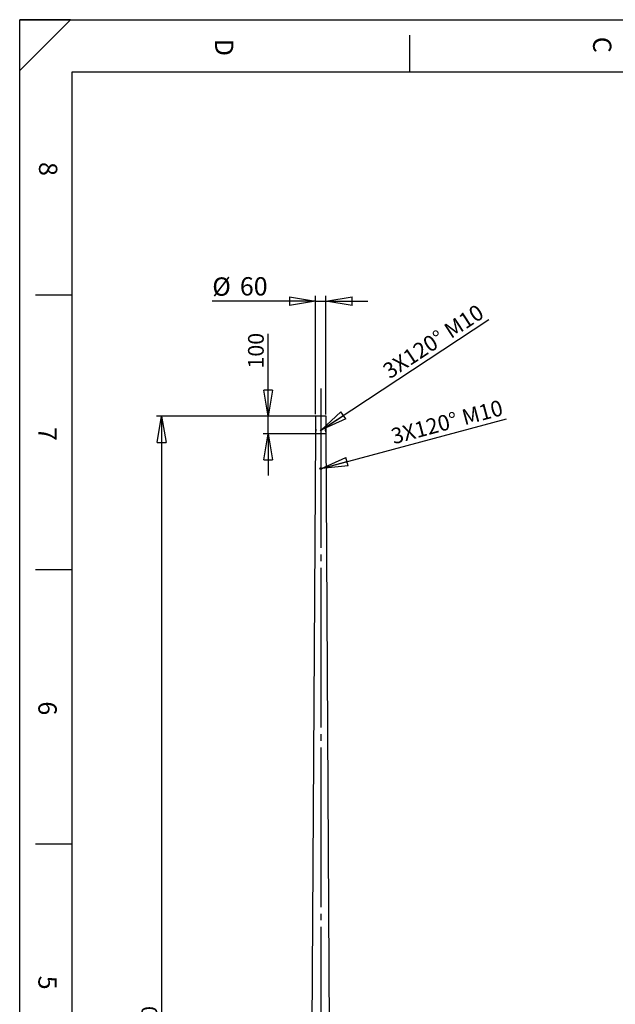
# Model space of a CAD drawing. Extents: x 6 to 8909, y -6 to 12586.
# Drawn here: x 6 to 3423, y 6944 to 12586 of the extents above; entities that cross this region are included whole.
import ezdxf

# ---------------------------------------------------------------- set-up
doc = ezdxf.new("R2010")
doc.units = 0
doc.header["$LTSCALE"] = 30
doc.linetypes.add('SLD-CONTINUE', pattern=[0])
doc.linetypes.add('SLD-MIXTE-LONG', pattern=[34.29, 30.48, -1.27, 1.27, -1.27])
doc.layers.get('0').update_dxf_attribs({"linetype": 'CONTINUOUS'})
doc.layers.add('FORMAT', color=7, linetype='SLD-CONTINUE')
doc.styles.add('SLDTEXTSTYLE0', font='TXT', dxfattribs={"width": 0.75})
doc.dimstyles.new('SLDDIMSTYLE0', dxfattribs={"dimtxt": 90, "dimasz": 150, "dimexe": 0, "dimexo": 0.0625, "dimgap": 22.5, "dimtad": 1, "dimrnd": 1e-09, "dimzin": 12, "dimtxsty": 'SLDTEXTSTYLE0', "dimblk1": 'CLOSED', "dimblk2": 'CLOSED', "dimsah": 1, "dimcen": 0.09, "dimazin": 3, "dimtfac": 1, "dimtmove": 0, "dimatfit": 3, "dimtolj": 1, "dimtzin": 12})
doc.dimstyles.new('SLDDIMSTYLE1', dxfattribs={"dimtxt": 105, "dimasz": 150, "dimexe": 0, "dimexo": 0.0625, "dimgap": 26.25, "dimtad": 1, "dimrnd": 1e-09, "dimzin": 12, "dimtxsty": 'SLDTEXTSTYLE0', "dimblk1": 'CLOSED', "dimblk2": 'CLOSED', "dimsah": 1, "dimcen": 0.09, "dimazin": 3, "dimtfac": 1, "dimtmove": 0, "dimatfit": 3, "dimtolj": 1, "dimtzin": 12})
doc.dimstyles.new('SLDDIMSTYLE2', dxfattribs={"dimtxt": 90, "dimasz": 150, "dimexe": 0, "dimexo": 0.0625, "dimgap": 22.5, "dimtad": 1, "dimrnd": 1e-09, "dimzin": 12, "dimtxsty": 'SLDTEXTSTYLE0', "dimblk1": 'CLOSED', "dimblk2": 'CLOSED', "dimsah": 1, "dimcen": 0.09, "dimazin": 3, "dimtfac": 1, "dimtofl": 0, "dimtmove": 0, "dimatfit": 3, "dimtolj": 1, "dimtzin": 12})
doc.dimstyles.new('SLDDIMSTYLE3', dxfattribs={"dimtxt": 90, "dimasz": 150, "dimexe": 0, "dimexo": 0.0625, "dimgap": 22.5, "dimtad": 1, "dimrnd": 1e-09, "dimzin": 12, "dimtxsty": 'SLDTEXTSTYLE0', "dimblk1": 'NONE', "dimblk2": 'CLOSED', "dimsah": 1, "dimcen": 0, "dimazin": 3, "dimtfac": 1, "dimtmove": 0, "dimatfit": 3, "dimtolj": 1, "dimtzin": 12})

# ---------------------------------------------------------------- blocks, each defined once
blk = doc.blocks.new('_CLOSED')
at = {"color": 0, "linetype": 'BYBLOCK'}
for p, q in [((-1, 0.166667), (0, 0)), ((-1, 0.166667), (-1, -0.166667)), ((0, 0), (-1, -0.166667)), ((0, 0), (-1, 0))]:
    blk.add_line(p, q, dxfattribs=at)
blk = doc.blocks.new('_D_1')
at = {"layer": 'FORMAT'}
for p, q in [((1432.2, 10313.5), (1432.2, 10786.3)), ((1703.2, 10313.5), (1402.2, 10313.5)), ((1432.2, 10213.5), (1432.2, 10313.5)), ((1703.2, 10213.5), (1402.2, 10213.5)), ((1432.2, 10213.5), (1432.2, 9973.5))]:
    blk.add_line(p, q, dxfattribs=at)
at = {"layer": 'FORMAT', "xscale": 150, "yscale": 150}
for p, rotation in [((1432.2, 10313.5, 0.1), 270.0000000000004), ((1432.2, 10213.5, 0.1), 90.0000000000004)]:
    blk.add_blockref('_CLOSED', p, dxfattribs=dict(at, rotation=rotation))
at = {"layer": 'FORMAT', "insert": (1316.2, 10586.8), "char_height": 90, "attachment_point": 1, "rotation": 90, "style": 'SLDTEXTSTYLE0'}
blk.add_mtext('100', dxfattribs=at)
blk = doc.blocks.new('_D_2')
at = {"layer": 'FORMAT'}
for p, q in [((1703.2, 10324.7), (1703.2, 11003.5)), ((1763.2, 10323.5), (1763.2, 11003.5)), ((1703.2, 10973.5), (1110.9, 10973.5)), ((1703.2, 10973.5), (1763.2, 10973.5)), ((1763.2, 10973.5), (2003.2, 10973.5))]:
    blk.add_line(p, q, dxfattribs=at)
at = {"layer": 'FORMAT', "xscale": 150, "yscale": 150}
blk.add_blockref('_CLOSED', (1703.2, 10973.5, -0.1), dxfattribs=at)
at = {"layer": 'FORMAT', "xscale": 150, "yscale": 150, "rotation": 180.0000000000004}
blk.add_blockref('_CLOSED', (1763.2, 10973.5, -0.1), dxfattribs=at)
at = {"layer": 'FORMAT', "char_height": 105, "attachment_point": 1, "style": 'SLDTEXTSTYLE0'}
for s, insert in [('%%c', (1110.9, 11108.9)), ('60', (1269.3, 11110.5))]:
    blk.add_mtext(s, dxfattribs=dict(at, insert=insert))
blk = doc.blocks.new('_D_5')
at = {"layer": 'FORMAT'}
for q in [(2799.2, 10299.2), (1728.4, 10012.3)]:
    blk.add_line((1738.1, 10014.8), q, dxfattribs=at)
at = {"layer": 'FORMAT', "xscale": 150, "yscale": 150, "rotation": 194.9999999999989}
blk.add_blockref('_CLOSED', (1738.1, 10014.8, 27.8), dxfattribs=at)
at = {"layer": 'FORMAT', "char_height": 90, "attachment_point": 1, "rotation": 15, "style": 'SLDTEXTSTYLE0'}
for s, insert in [('M10', (2534.3, 10348)), ('3X120°', (2128.2, 10239.2))]:
    blk.add_mtext(s, dxfattribs=dict(at, insert=insert))
blk = doc.blocks.new('_NONE')
blk = doc.blocks.new('_D_6')
at = {"layer": 'FORMAT'}
for p, q in [((1676.2, 10313.5), (790.7, 10313.5)), ((820.7, 10313.5), (820.7, 3213.5)), ((1639.9, 3213.5), (790.7, 3213.5))]:
    blk.add_line(p, q, dxfattribs=at)
at = {"layer": 'FORMAT', "xscale": 150, "yscale": 150}
for p, rotation in [((820.7, 10313.5), 90.0000000000004), ((820.7, 3213.5), 270.0000000000004)]:
    blk.add_blockref('_CLOSED', p, dxfattribs=dict(at, rotation=rotation))
at = {"layer": 'FORMAT', "insert": (704.7, 6661.3), "char_height": 90, "attachment_point": 1, "rotation": 90, "style": 'SLDTEXTSTYLE0'}
blk.add_mtext('7100', dxfattribs=at)
blk = doc.blocks.new('_D_7')
at = {"layer": 'FORMAT'}
for q in [(2697.4, 10867.1), (1729.1, 10230.8)]:
    blk.add_line((1737.4, 10236.3), q, dxfattribs=at)
at = {"layer": 'FORMAT', "xscale": 150, "yscale": 150, "rotation": 213.3085355750257}
blk.add_blockref('_CLOSED', (1737.4, 10236.3, -26.6), dxfattribs=at)
at = {"layer": 'FORMAT', "char_height": 90, "attachment_point": 1, "rotation": 33.3085, "style": 'SLDTEXTSTYLE0'}
for s, insert in [('M10', (2430.5, 10830.2)), ('3X120°', (2079.2, 10599.4))]:
    blk.add_mtext(s, dxfattribs=dict(at, insert=insert))

msp = doc.modelspace()

# ---------------------------------------------------------------- linework, layer by layer
at = {"color": 7, "linetype": 'SLD-CONTINUE'}
for p, q in [((8616.326264, 12285.684116), (306.326264, 12285.684116)), ((1703.244762, 10313.547452), (1703.244762, 10236.94285)), ((1763.244762, 10313.547452), (1703.244762, 10313.547452)), ((1763.244762, 10236.94285), (1763.244762, 10313.547452)), ((1703.244762, 10213.547452), (1660.744762, 3233.547452)), ((1703.244762, 10230.152054), (1703.244762, 10213.547452)), ((1763.244762, 10213.547452), (1703.244762, 10213.547452)), ((1703.600547, 10235.495072), (1703.289891, 10232.675976)), ((1704.355268, 10230.728356), (1703.289891, 10232.675976)), ((1705.849888, 10232.675976), (1703.289891, 10232.675976)), ((1704.97658, 10236.366548), (1703.600547, 10235.495072)), ((1705.45329, 10235.495072), (1703.600547, 10235.495072)), ((1705.7313, 10231.599832), (1704.355268, 10230.728356)), ((1704.97658, 10236.366548), (1706.041956, 10234.418928)), ((1707.264, 10238.547452), (1705.079924, 10238.547452)), ((1705.079924, 10228.547452), (1707.264, 10228.547452)), ((1705.7313, 10231.599832), (1706.041956, 10234.418928)), ((1761.409601, 10238.547452), (1759.225524, 10238.547452)), ((1759.225524, 10228.547452), (1761.409601, 10228.547452)), ((1760.758224, 10235.495072), (1760.447568, 10232.675976)), ((1761.512945, 10230.728356), (1760.447568, 10232.675976)), ((1760.639636, 10234.418928), (1763.199633, 10234.418928)), ((1762.134257, 10236.366548), (1760.758224, 10235.495072)), ((1761.036234, 10231.599832), (1762.888977, 10231.599832)), ((1762.888977, 10231.599832), (1761.512945, 10230.728356)), ((1762.134257, 10236.366548), (1763.199633, 10234.418928)), ((1762.888977, 10231.599832), (1763.199633, 10234.418928)), ((1763.244762, 10213.547452), (1763.244762, 10230.152054)), ((1805.744762, 3233.547452), (1763.244762, 10213.547452)), ((1730.464782, 10012.769605), (1731.181137, 10015.566062)), ((1730.464782, 10012.769605), (1732.528407, 10010.750995)), ((1733.961117, 10016.343909), (1731.181137, 10015.566062)), ((1732.528407, 10010.750995), (1735.308387, 10011.528842)), ((1733.961117, 10016.343909), (1736.024742, 10014.325299)), ((1736.024742, 10014.325299), (1735.308387, 10011.528842))]:
    msp.add_line(p, q, dxfattribs=at)
at = {"color": 7, "linetype": 'SLD-CONTINUE', "flags": 128}
for points in [[(1707.463282, 10235.056893), (1707.17128, 10236.286964), (1706.724171, 10237.313857), (1706.155116, 10238.061414), (1705.506319, 10238.47419), (1704.825898, 10238.521573), (1704.164317, 10238.200048), (1703.570642, 10237.533462), (1703.088904, 10236.571251), (1702.754831, 10235.384779), (1702.593199, 10234.062041), (1702.615997, 10232.701138), (1702.821532, 10231.403002), (1703.194562, 10230.26391), (1703.707421, 10229.368344), (1704.322072, 10228.782723), (1704.99293, 10228.55048), (1705.670239, 10228.68884), (1706.303767, 10229.18754), (1706.846529, 10230.009596), (1707.25827, 10231.094038), (1707.508452, 10232.360438), (1707.578522, 10233.714874), (1707.463282, 10235.056893)], [(1706.654598, 10234.80693), (1706.380628, 10235.923319), (1705.954299, 10236.828601), (1705.413492, 10237.44234), (1704.806261, 10237.71), (1704.18656, 10237.6078), (1703.609452, 10237.14482), (1703.126217, 10236.362198), (1702.779791, 10235.329473), (1702.600957, 10234.138409), (1702.605604, 10232.894835), (1702.793319, 10231.709249), (1703.147424, 10230.686995), (1703.636454, 10229.918906), (1704.216957, 10229.473228), (1704.837352, 10229.389564), (1705.442516, 10229.675346), (1705.978676, 10230.305182), (1706.398192, 10231.223107), (1706.663788, 10232.347561), (1706.751866, 10233.578631), (1706.654598, 10234.80693)], [(1763.792959, 10235.056893), (1763.500956, 10236.286964), (1763.053847, 10237.313857), (1762.484792, 10238.061414), (1761.835995, 10238.47419), (1761.155574, 10238.521573), (1760.493993, 10238.200048), (1759.900319, 10237.533462), (1759.418581, 10236.571251), (1759.084508, 10235.384779), (1758.922876, 10234.062041), (1758.945673, 10232.701138), (1759.151209, 10231.403002), (1759.524239, 10230.26391), (1760.037098, 10229.368344), (1760.651749, 10228.782723), (1761.322606, 10228.55048), (1761.999916, 10228.68884), (1762.633444, 10229.18754), (1763.176206, 10230.009596), (1763.587946, 10231.094038), (1763.838129, 10232.360438), (1763.908199, 10233.714874), (1763.792959, 10235.056893)], [(1763.812275, 10234.80693), (1763.538305, 10235.923319), (1763.111976, 10236.828601), (1762.571169, 10237.44234), (1761.963937, 10237.71), (1761.344236, 10237.6078), (1760.767129, 10237.14482), (1760.283894, 10236.362198), (1759.937468, 10235.329473), (1759.758634, 10234.138409), (1759.763281, 10232.894835), (1759.950996, 10231.709249), (1760.3051, 10230.686995), (1760.79413, 10229.918906), (1761.374633, 10229.473228), (1761.995029, 10229.389564), (1762.600192, 10229.675346), (1763.136352, 10230.305182), (1763.555868, 10231.223107), (1763.821465, 10232.347561), (1763.909542, 10233.578631), (1763.812275, 10234.80693)]]:
    msp.add_lwpolyline(points, dxfattribs=at)
at = {"color": 7, "linetype": 'SLD-CONTINUE'}
for radius in [5, 4.172]:
    msp.add_circle((1733.244762, 10013.547452), radius, dxfattribs=at)
at = {"layer": 'FORMAT'}
for p, q in [((298.128885, 12585.684116), (6.326264, 12585.684116)), ((298.128885, 12585.684116), (6.326264, 12293.881495)), ((6.326264, 12293.881495), (6.326264, 12585.684116)), ((6.326264, 0.684116), (6.326264, 12585.684116)), ((6.326264, 12585.684116), (8901.326264, 12585.684116)), ((306.326264, 12285.684116), (306.326264, 6370.091333))]:
    msp.add_line(p, q, dxfattribs=at)
at = {"layer": 'FORMAT', "color": 7, "linetype": 'SLD-CONTINUE'}
for p, q in [((2241.326264, 12496.294629), (2241.326264, 12285.684116)), ((306.326264, 11006.381575), (96.326264, 11006.381575)), ((306.326264, 9434.156575), (96.326264, 9434.156575)), ((306.326264, 7861.931575), (96.326264, 7861.931575))]:
    msp.add_line(p, q, dxfattribs=at)
at = {"layer": 'FORMAT', "linetype": 'SLD-MIXTE-LONG'}
msp.add_line((1733.244762, 10473.098575), (1733.244762, 3059.255453), dxfattribs=at)

# ---------------------------------------------------------------- texts
at = {"layer": 'FORMAT', "char_height": 105, "attachment_point": 1, "rotation": 270, "style": 'SLDTEXTSTYLE0'}
for s, insert in [('C', (3400.033045, 12487.53303)), ('D', (1231.7685, 12476.174946)), ('8', (222.206629, 11770.042528)), ('7', (218.56173, 10251.96207)), ('6', (218.56173, 8679.73707)), ('5', (218.56173, 7107.51207))]:
    msp.add_mtext(s, dxfattribs=dict(at, insert=insert))

# ---------------------------------------------------------------- dimensions: what is measured, and where the dimension line sits
at = {"layer": 'FORMAT'}
dim = msp.add_linear_dim(base=(1763.244762, 11057.693287), p1=(1703.244762, 10213.547452), p2=(1763.244762, 10213.547452), text='%%c<>', dimstyle='SLDDIMSTYLE1', dxfattribs=at)
dim.commit()
dim.dimension.update_dxf_attribs({"geometry": '_D_2', "text_midpoint": (1267.693187, 11057.693287), "dimtype": 160})
for p1, p2, picture, middle in [((1729.066134, 10230.801715), (1737.42339, 10236.293189), '_D_7', (2422.647822, 10686.547754)), ((1728.415133, 10012.253357), (1738.074391, 10014.841547), '_D_5', (2481.819599, 10214.127695))]:
    dim = msp.add_diameter_dim_2p(p1=p1, p2=p2, text='3X120° %%c', dimstyle='SLDDIMSTYLE3', dxfattribs=at)
    dim.commit()
    dim.dimension.update_dxf_attribs({"geometry": picture, "text_midpoint": middle, "dimtype": 163})
for base, p1, p2, dimstyle, picture, middle in [((1360.744762, 10313.547452), (1733.244762, 10213.547452), (1733.244762, 10313.547452), 'SLDDIMSTYLE0', '_D_1', (1360.744762, 10686.547454)), ((820.744762, 3213.547452), (1706.244762, 10313.547452), (1669.923079, 3213.547452), 'SLDDIMSTYLE2', '_D_6', (820.744762, 6794.255529))]:
    dim = msp.add_linear_dim(base=base, p1=p1, p2=p2, angle=90, dimstyle=dimstyle, dxfattribs=at)
    dim.commit()
    dim.dimension.update_dxf_attribs({"geometry": picture, "text_midpoint": middle, "dimtype": 160})

doc.saveas('drawing.dxf')
